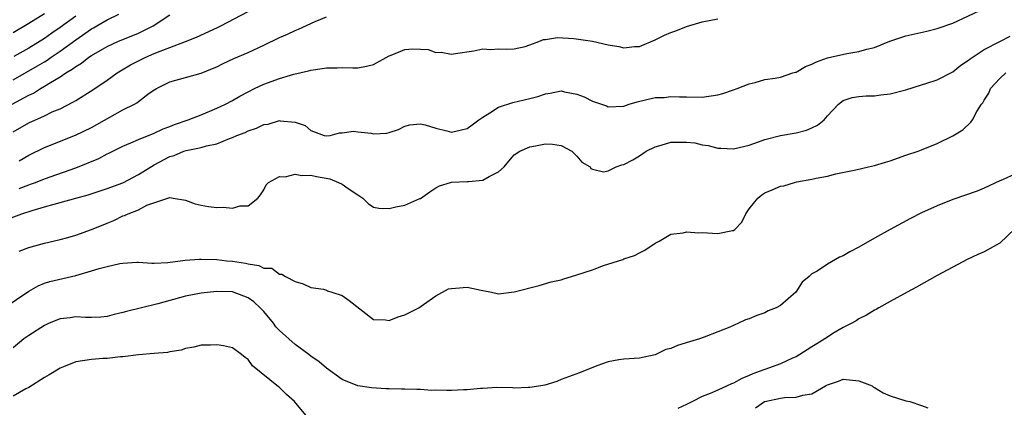
# Model space of a CAD drawing. Units: inches. Extents: x 2598000 to 2601000, y 1518000 to 1521000.
# Drawn here: x 2598734 to 2598860, y 1518494 to 1518544 of the extents above; entities that cross this region are included whole.
import ezdxf

# ---------------------------------------------------------------- set-up
doc = ezdxf.new("R2010")
doc.units = ezdxf.units.IN
doc.header["$MEASUREMENT"] = 0
doc.layers.add('LD25981518_2ft', color=123, linetype='Continuous')

msp = doc.modelspace()

# ---------------------------------------------------------------- linework, layer by layer
at = {"layer": 'LD25981518_2ft'}
for points, elevation in [([(2598731, 1518517.82), (2598734.13, 1518519), (2598735.43, 1518519.43), (2598737, 1518519.89), (2598738.24, 1518520.24), (2598739, 1518520.42), (2598741, 1518520.97), (2598742.58, 1518521.42), (2598745, 1518522.22), (2598747, 1518522.95), (2598749, 1518524.03), (2598751, 1518525.27), (2598753, 1518526.31), (2598753.56, 1518526.44), (2598754.81, 1518527), (2598755.1, 1518527.1), (2598757, 1518527.48), (2598757.69, 1518527.69), (2598759, 1518527.94), (2598760.61, 1518528.61), (2598761, 1518528.74), (2598761.56, 1518529), (2598762.61, 1518529.39), (2598763, 1518529.6), (2598764.08, 1518529.92), (2598765, 1518530.4), (2598765.57, 1518530.43), (2598767, 1518530.92), (2598767.11, 1518530.89), (2598769, 1518530.71), (2598770.28, 1518530.28), (2598771, 1518529.63), (2598772.7, 1518529), (2598773, 1518528.94), (2598773.5, 1518529), (2598774.68, 1518529.32), (2598775, 1518529.32), (2598776.45, 1518529.55), (2598777, 1518529.45), (2598778.71, 1518529.29), (2598779, 1518529.23), (2598780.71, 1518529.29), (2598781, 1518529.36), (2598782.22, 1518529.78), (2598783, 1518530.17), (2598783.64, 1518530.36), (2598785, 1518530.48), (2598785.63, 1518530.37), (2598787, 1518529.94), (2598788.39, 1518529.61), (2598789, 1518529.43), (2598789.53, 1518529.53), (2598791, 1518529.88), (2598791.62, 1518530.38), (2598792.46, 1518531), (2598793, 1518531.36), (2598793.89, 1518531.89), (2598795, 1518532.6), (2598796.8, 1518533.2), (2598799, 1518533.71), (2598800.02, 1518533.98), (2598801, 1518534.34), (2598801.58, 1518534.42), (2598803, 1518534.69), (2598803.41, 1518534.59), (2598805, 1518534.27), (2598805.93, 1518533.93), (2598807, 1518533.37), (2598808.78, 1518532.78), (2598809, 1518532.67), (2598811, 1518532.76), (2598811.68, 1518533), (2598812.69, 1518533.31), (2598815, 1518533.84), (2598816.13, 1518533.87), (2598817, 1518534), (2598818.08, 1518533.92), (2598819, 1518533.93), (2598821, 1518533.9), (2598823, 1518534.2), (2598823.63, 1518534.37), (2598825, 1518534.83), (2598825.48, 1518535), (2598827, 1518535.61), (2598827.78, 1518535.78), (2598829, 1518536.15), (2598830.31, 1518536.31), (2598831, 1518536.47), (2598832.59, 1518537), (2598832.9, 1518537.1), (2598833, 1518537.11), (2598834.17, 1518537.83), (2598835, 1518538.1), (2598835.58, 1518538.42), (2598837, 1518538.9), (2598839.47, 1518539.47), (2598841, 1518539.71), (2598842.03, 1518540.03), (2598843, 1518540.24), (2598844.97, 1518541.03), (2598847, 1518541.74), (2598849.67, 1518542.33), (2598851, 1518542.65), (2598851.26, 1518542.74), (2598853, 1518543.36), (2598857, 1518545.21)], 8940), ([(2598732.87, 1518533), (2598735, 1518534.13), (2598735.59, 1518534.41), (2598736.51, 1518535), (2598737, 1518535.28), (2598737.79, 1518535.79), (2598739, 1518536.51), (2598739.73, 1518537), (2598740.54, 1518537.46), (2598741, 1518537.83), (2598741.74, 1518538.26), (2598742.67, 1518539), (2598743, 1518539.22), (2598745, 1518540.38), (2598746.38, 1518541), (2598749, 1518542.06), (2598750.87, 1518543), (2598753, 1518544.4)], 8932), ([(2598733, 1518529.47), (2598735, 1518530.62), (2598737, 1518531.53), (2598738, 1518532), (2598739, 1518532.42), (2598740.72, 1518533.28), (2598741, 1518533.47), (2598743.18, 1518534.82), (2598745, 1518536.08), (2598746.27, 1518537), (2598747.98, 1518538.02), (2598749.94, 1518539), (2598751, 1518539.46), (2598751.79, 1518539.79), (2598753, 1518540.24), (2598754.99, 1518541), (2598756.43, 1518541.57), (2598758.55, 1518542.55), (2598759.18, 1518542.82), (2598759.53, 1518543), (2598763, 1518544.86)], 8934), ([(2598737, 1518544.55), (2598735, 1518543.31), (2598733, 1518542.13)], 8926), ([(2598733, 1518536.1), (2598736.12, 1518537.88), (2598737, 1518538.43), (2598737.36, 1518538.64), (2598737.87, 1518539), (2598739, 1518539.76), (2598741, 1518541.21), (2598743, 1518542.61), (2598743.26, 1518542.74), (2598743.67, 1518543), (2598745, 1518543.78), (2598746.49, 1518544.49)], 8930), ([(2598741, 1518544.23), (2598739, 1518542.79), (2598737.92, 1518542.08), (2598737, 1518541.41), (2598735, 1518540.17), (2598733.08, 1518539.08)], 8928), ([(2598733.75, 1518525.75), (2598735, 1518526.49), (2598737, 1518527.47), (2598740.98, 1518529.02), (2598743, 1518530.01), (2598745.35, 1518531.35), (2598747, 1518532.26), (2598748.49, 1518533), (2598748.81, 1518533.19), (2598749, 1518533.35), (2598750.39, 1518534.39), (2598751.11, 1518534.89), (2598751.29, 1518535), (2598753, 1518535.86), (2598757, 1518536.98), (2598758.45, 1518537.55), (2598759, 1518537.78), (2598759.82, 1518538.18), (2598761.18, 1518538.82), (2598763, 1518539.62), (2598765, 1518540.55), (2598767, 1518541.51), (2598768.04, 1518541.96), (2598769, 1518542.41), (2598769.43, 1518542.57), (2598771.55, 1518543.55), (2598773, 1518544.18)], 8936), ([(2598733.79, 1518522.21), (2598735, 1518522.7), (2598735.23, 1518522.77), (2598735.85, 1518523), (2598737, 1518523.47), (2598741, 1518524.87), (2598743.93, 1518526.07), (2598745, 1518526.65), (2598745.24, 1518526.76), (2598747, 1518527.62), (2598748.05, 1518528.05), (2598749, 1518528.48), (2598751, 1518529.28), (2598752.17, 1518529.83), (2598753, 1518530.14), (2598753.61, 1518530.39), (2598755.34, 1518531), (2598757, 1518531.65), (2598759, 1518532.47), (2598760.1, 1518533), (2598761, 1518533.49), (2598761.96, 1518534.04), (2598763, 1518534.59), (2598763.84, 1518535), (2598765, 1518535.54), (2598767, 1518536.29), (2598768.84, 1518536.84), (2598770.72, 1518537.28), (2598771, 1518537.36), (2598772.46, 1518537.54), (2598773, 1518537.64), (2598774.37, 1518537.63), (2598775, 1518537.69), (2598776.37, 1518537.63), (2598777, 1518537.65), (2598778.13, 1518537.87), (2598779, 1518538.09), (2598781, 1518539.18), (2598781.27, 1518539.27), (2598783, 1518539.98), (2598784.05, 1518540.05), (2598785, 1518540.03), (2598785.98, 1518539.98), (2598787, 1518539.62), (2598787.64, 1518539.64), (2598789, 1518539.38), (2598789.48, 1518539.48), (2598791.82, 1518539.82), (2598793, 1518540.08), (2598794, 1518540), (2598795, 1518540.07), (2598796.01, 1518540.01), (2598797, 1518540.05), (2598798.38, 1518540.38), (2598799, 1518540.58), (2598800.14, 1518541), (2598800.74, 1518541.26), (2598801, 1518541.27), (2598802.5, 1518541.5), (2598804.6, 1518541.4), (2598807, 1518541.07), (2598809, 1518540.59), (2598810.36, 1518540.36), (2598811, 1518540.21), (2598812.36, 1518540.36), (2598813, 1518540.36), (2598815, 1518541.24), (2598816.19, 1518541.81), (2598817, 1518542.17), (2598817.63, 1518542.37), (2598819, 1518542.94), (2598821, 1518543.53), (2598823, 1518543.91)], 8938), ([(2598733.78, 1518514.22), (2598735, 1518514.7), (2598737, 1518515.24), (2598739, 1518515.72), (2598739.98, 1518515.98), (2598741, 1518516.27), (2598743, 1518516.98), (2598745, 1518517.81), (2598745.85, 1518518.15), (2598747, 1518518.72), (2598747.22, 1518518.78), (2598747.67, 1518519), (2598749, 1518519.52), (2598750.08, 1518520.08), (2598753, 1518521.06), (2598753.45, 1518521), (2598755, 1518520.73), (2598756.26, 1518520.26), (2598757, 1518520.08), (2598757.93, 1518519.93), (2598759, 1518519.78), (2598759.82, 1518519.82), (2598761, 1518519.72), (2598761.99, 1518519.99), (2598763, 1518520.02), (2598764.23, 1518521), (2598764.59, 1518521.41), (2598765, 1518522.04), (2598765.32, 1518522.68), (2598765.63, 1518523), (2598767, 1518523.76), (2598767.72, 1518523.72), (2598769, 1518524.06), (2598769.88, 1518523.88), (2598771, 1518523.93), (2598771.75, 1518523.75), (2598773.45, 1518523.45), (2598774.55, 1518523), (2598775, 1518522.77), (2598775.79, 1518522.21), (2598777, 1518521.41), (2598777.67, 1518521), (2598778.32, 1518520.32), (2598779, 1518519.83), (2598779.7, 1518519.7), (2598781, 1518519.68), (2598781.87, 1518519.87), (2598783, 1518520.08), (2598784.93, 1518520.93), (2598785, 1518520.95), (2598786.2, 1518521.8), (2598787, 1518522.32), (2598787.43, 1518522.57), (2598788.86, 1518523), (2598789, 1518523.03), (2598791, 1518523.11), (2598791.14, 1518523.14), (2598793, 1518523.3), (2598793.78, 1518523.78), (2598795, 1518524.35), (2598795.69, 1518525), (2598796.29, 1518525.71), (2598797, 1518526.51), (2598797.72, 1518527), (2598799, 1518527.55), (2598799.69, 1518527.69), (2598801, 1518527.92), (2598801.89, 1518527.89), (2598803, 1518527.73), (2598804.34, 1518527), (2598805, 1518526.37), (2598805.61, 1518525.61), (2598806.69, 1518525), (2598806.77, 1518524.77), (2598807, 1518524.69), (2598808.37, 1518524.37), (2598809, 1518524.48), (2598810.02, 1518525), (2598810.75, 1518525.25), (2598811, 1518525.3), (2598812.13, 1518525.87), (2598813, 1518526.4), (2598813.86, 1518527), (2598815, 1518527.56), (2598815.75, 1518527.75), (2598817, 1518528.15), (2598818.14, 1518528.14), (2598819, 1518528.16), (2598820.04, 1518528.04), (2598821, 1518527.81), (2598821.74, 1518527.74), (2598823, 1518527.37), (2598823.39, 1518527.39), (2598825, 1518527.29), (2598827, 1518527.78), (2598828.18, 1518528.18), (2598829, 1518528.48), (2598831, 1518528.99), (2598833, 1518529.34), (2598834.32, 1518529.68), (2598835, 1518529.96), (2598835.7, 1518530.3), (2598836.58, 1518531), (2598837, 1518531.5), (2598838.4, 1518533), (2598839, 1518533.49), (2598840.14, 1518533.86), (2598841, 1518533.98), (2598841.93, 1518534.07), (2598843, 1518534.06), (2598843.82, 1518534.18), (2598845, 1518534.3), (2598847, 1518534.82), (2598849, 1518535.47), (2598849.68, 1518535.68), (2598851, 1518536.13), (2598853, 1518537.14), (2598854.01, 1518537.99), (2598855, 1518538.61), (2598855.2, 1518538.8), (2598857, 1518539.98), (2598858.99, 1518540.99), (2598860.31, 1518541.69)], 8942), ([(2598731.87, 1518507), (2598735, 1518509.11), (2598736.21, 1518509.79), (2598737, 1518510.11), (2598737.67, 1518510.33), (2598741, 1518511.13), (2598743, 1518511.69), (2598743.99, 1518511.99), (2598745, 1518512.25), (2598746.63, 1518512.63), (2598747, 1518512.7), (2598748.8, 1518512.8), (2598749, 1518512.8), (2598750.69, 1518512.69), (2598751, 1518512.69), (2598752.76, 1518512.76), (2598754.95, 1518513.05), (2598756.8, 1518513.2), (2598757, 1518513.2), (2598759, 1518513.15), (2598760.28, 1518513), (2598761, 1518512.93), (2598762.67, 1518512.67), (2598763, 1518512.58), (2598764.38, 1518512.38), (2598765, 1518512.05), (2598766.03, 1518512.03), (2598767, 1518511.3), (2598767.3, 1518511.3), (2598767.76, 1518511), (2598769, 1518510.34), (2598770.03, 1518510.03), (2598771, 1518509.58), (2598772.62, 1518509.38), (2598773, 1518509.25), (2598773.16, 1518509.16), (2598773.71, 1518509), (2598775, 1518508.55), (2598775.93, 1518507.93), (2598779, 1518505.47), (2598780.56, 1518505.44), (2598781, 1518505.37), (2598782.16, 1518505.84), (2598783, 1518506.09), (2598784.8, 1518507), (2598785.41, 1518507.41), (2598787, 1518508.53), (2598788.59, 1518509.41), (2598789, 1518509.47), (2598789.48, 1518509.48), (2598791, 1518509.63), (2598792.75, 1518509.25), (2598793, 1518509.21), (2598794.07, 1518509), (2598795, 1518508.78), (2598797, 1518509.01), (2598800.17, 1518509.83), (2598801.72, 1518510.28), (2598803, 1518510.57), (2598803.31, 1518510.69), (2598804.3, 1518511), (2598805, 1518511.18), (2598807, 1518511.85), (2598808.37, 1518512.37), (2598810.84, 1518513.16), (2598811, 1518513.24), (2598812.35, 1518513.65), (2598813, 1518514.02), (2598813.67, 1518514.33), (2598815, 1518515.22), (2598815.49, 1518515.49), (2598817, 1518516.37), (2598818.57, 1518516.57), (2598819, 1518516.71), (2598820.56, 1518516.56), (2598821, 1518516.59), (2598823, 1518516.46), (2598824.86, 1518516.86), (2598825, 1518516.85), (2598825.17, 1518517), (2598826.06, 1518517.94), (2598826.55, 1518519), (2598827, 1518519.63), (2598828.09, 1518521), (2598828.59, 1518521.41), (2598829, 1518521.66), (2598829.95, 1518522.05), (2598831, 1518522.51), (2598831.42, 1518522.58), (2598832.8, 1518523), (2598833.07, 1518523.07), (2598835, 1518523.42), (2598835.56, 1518523.56), (2598837, 1518523.82), (2598838.08, 1518524.08), (2598840.61, 1518524.61), (2598842.25, 1518525), (2598843, 1518525.15), (2598844.42, 1518525.58), (2598845, 1518525.76), (2598847, 1518526.48), (2598848.59, 1518527), (2598849, 1518527.15), (2598851, 1518527.97), (2598853, 1518528.94), (2598854.26, 1518529.74), (2598855.3, 1518530.7), (2598855.5, 1518531), (2598856.06, 1518532.05), (2598856.68, 1518533), (2598856.83, 1518533.17), (2598857, 1518533.52), (2598857.6, 1518534.4), (2598857.8, 1518535), (2598859, 1518536.28), (2598859.79, 1518537)], 8944), ([(2598861, 1518524.08), (2598859.35, 1518523.35), (2598859, 1518523.22), (2598857, 1518522.25), (2598856.1, 1518521.9), (2598853, 1518520.8), (2598851, 1518520.02), (2598849, 1518519.13), (2598847.59, 1518518.41), (2598845, 1518517), (2598843, 1518515.88), (2598841, 1518514.74), (2598839.86, 1518514.14), (2598839, 1518513.62), (2598838.55, 1518513.45), (2598837, 1518512.56), (2598835.66, 1518511.66), (2598835, 1518511.31), (2598834.65, 1518511), (2598833.75, 1518510.25), (2598832.96, 1518509), (2598831, 1518507.27), (2598830.44, 1518507), (2598829.42, 1518506.58), (2598829, 1518506.36), (2598827.98, 1518506.02), (2598827, 1518505.59), (2598826.54, 1518505.46), (2598825.64, 1518505), (2598824.52, 1518504.52), (2598823, 1518503.91), (2598821.24, 1518503.24), (2598820.65, 1518503), (2598819.37, 1518502.63), (2598817.83, 1518502.17), (2598817, 1518501.8), (2598816.36, 1518501.64), (2598814.98, 1518500.98), (2598813, 1518500.53), (2598811, 1518500.42), (2598810.34, 1518500.34), (2598809, 1518500.09), (2598807.56, 1518499.56), (2598805.34, 1518498.66), (2598803, 1518497.81), (2598802.42, 1518497.58), (2598800.9, 1518497.1), (2598800.37, 1518497), (2598799, 1518496.78), (2598798.8, 1518496.8), (2598797, 1518496.73), (2598796.75, 1518496.75), (2598794.79, 1518496.79), (2598793, 1518496.69), (2598792.69, 1518496.69), (2598791, 1518496.5), (2598790.5, 1518496.5), (2598789, 1518496.42), (2598788.4, 1518496.4), (2598787, 1518496.47), (2598786.43, 1518496.43), (2598785, 1518496.55), (2598784.54, 1518496.54), (2598783, 1518496.57), (2598782.59, 1518496.59), (2598781, 1518496.61), (2598780.64, 1518496.64), (2598778.76, 1518496.76), (2598777, 1518497.03), (2598775, 1518497.84), (2598773, 1518499.27), (2598772.08, 1518500.08), (2598771, 1518500.81), (2598770.77, 1518501), (2598769, 1518502.29), (2598767, 1518504.1), (2598766.56, 1518504.56), (2598766.23, 1518505), (2598765, 1518506.5), (2598764.54, 1518507), (2598763.73, 1518507.73), (2598763, 1518508.25), (2598762.48, 1518508.48), (2598761, 1518509.02), (2598759, 1518509.08), (2598757, 1518508.86), (2598755, 1518508.47), (2598751.48, 1518507.48), (2598749.38, 1518507), (2598747.47, 1518506.53), (2598747, 1518506.37), (2598745.88, 1518506.12), (2598745, 1518505.87), (2598744.2, 1518505.8), (2598743, 1518505.75), (2598742.26, 1518505.74), (2598741, 1518505.82), (2598740.29, 1518505.71), (2598739, 1518505.56), (2598737.62, 1518505), (2598737, 1518504.72), (2598735, 1518503.46), (2598734.35, 1518503), (2598733, 1518501.87)], 8946), ([(2598860.93, 1518517.07), (2598859, 1518515.26), (2598858.52, 1518515), (2598857, 1518514.14), (2598856.2, 1518513.8), (2598854.85, 1518513.15), (2598853, 1518512.18), (2598851, 1518511.1), (2598848.36, 1518509.64), (2598847.15, 1518509), (2598845, 1518507.79), (2598843.55, 1518507), (2598843.22, 1518506.78), (2598843, 1518506.67), (2598841.97, 1518506.03), (2598841, 1518505.56), (2598840.67, 1518505.33), (2598840.1, 1518505), (2598839, 1518504.46), (2598837.69, 1518503.69), (2598837, 1518503.25), (2598836.67, 1518503), (2598835.63, 1518502.37), (2598835, 1518502.01), (2598834.38, 1518501.62), (2598833.46, 1518501), (2598833, 1518500.72), (2598832.53, 1518500.53), (2598831, 1518499.82), (2598829, 1518499.11), (2598828.74, 1518499), (2598827.47, 1518498.53), (2598827, 1518498.32), (2598826.04, 1518497.96), (2598825, 1518497.36), (2598824.72, 1518497.28), (2598824.2, 1518497), (2598823, 1518496.47), (2598822.02, 1518496.02), (2598821, 1518495.65), (2598819.77, 1518495), (2598819.24, 1518494.76), (2598819, 1518494.61), (2598817.88, 1518494.12)], 8948), ([(2598770.61, 1518493), (2598768.94, 1518495), (2598767.91, 1518495.91), (2598767, 1518496.79), (2598766.87, 1518496.87), (2598763.57, 1518499.57), (2598763, 1518500.36), (2598762.61, 1518500.62), (2598762.17, 1518501), (2598761, 1518501.87), (2598759.87, 1518502.13), (2598759, 1518502.26), (2598758.21, 1518502.21), (2598757, 1518502.19), (2598756.06, 1518501.94), (2598755, 1518501.8), (2598754.45, 1518501.55), (2598753, 1518501.37), (2598752.72, 1518501.28), (2598751, 1518501.16), (2598748.99, 1518500.99), (2598747, 1518500.71), (2598746.71, 1518500.71), (2598745, 1518500.5), (2598744.5, 1518500.5), (2598743, 1518500.36), (2598741, 1518500.07), (2598739.42, 1518499.42), (2598739, 1518499.27), (2598737.6, 1518498.4), (2598737, 1518498.07), (2598735, 1518496.81), (2598734.61, 1518496.61), (2598733, 1518495.71)], 8948), ([(2598827.79, 1518494.21), (2598828.95, 1518495), (2598829, 1518495.02), (2598831, 1518495.42), (2598831.51, 1518495.51), (2598833, 1518495.55), (2598833.84, 1518495.84), (2598835, 1518495.97), (2598836.75, 1518497), (2598836.92, 1518497.08), (2598837, 1518497.15), (2598838.39, 1518497.61), (2598839, 1518497.87), (2598841, 1518497.65), (2598842.68, 1518497), (2598842.86, 1518496.86), (2598843, 1518496.8), (2598844.11, 1518496.11), (2598845, 1518495.72), (2598847, 1518495.09), (2598847.5, 1518495), (2598849, 1518494.52), (2598849.81, 1518494.19)], 8950)]:
    msp.add_lwpolyline(points, dxfattribs=dict(at, elevation=elevation))

doc.saveas('drawing.dxf')
